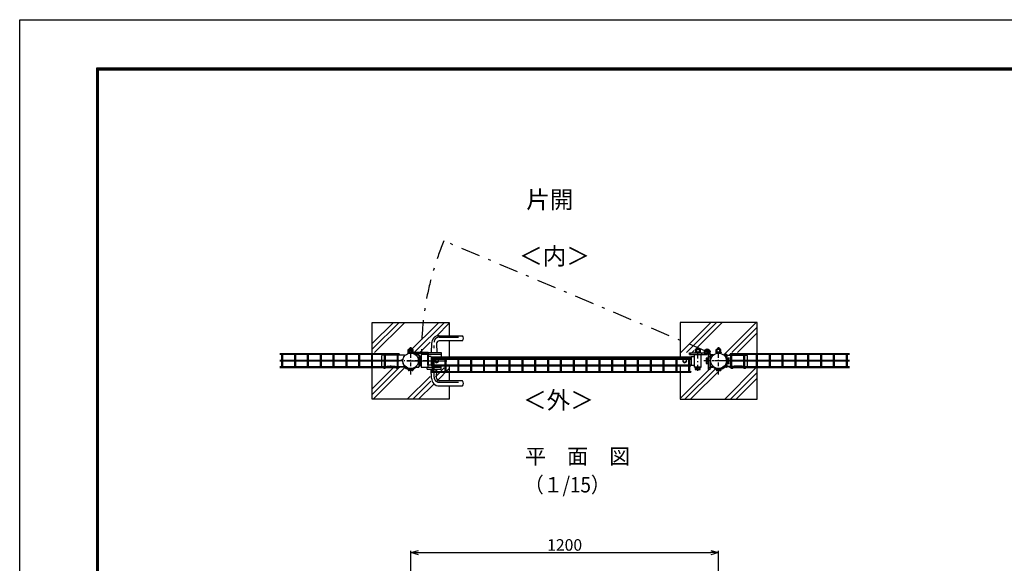
# Model space of a CAD drawing. Extents: x 8340 to 17250, y 18 to 6318.
# Drawn here: x 8340 to 12177, y 4198 to 6318 of the extents above; entities that cross this region are included whole.
import ezdxf
from ezdxf.enums import TextEntityAlignment as Align

# ---------------------------------------------------------------- set-up
doc = ezdxf.new("R2010")
doc.units = 0
doc.header["$LTSCALE"] = 15
doc.header["$MEASUREMENT"] = 0
doc.header["$PDMODE"] = 35
for name, pattern in [('HIDDEN', [0.375, 0.25, -0.125]), ('JIS_DASHDOT', [10.7, 5, -2.5, 0.7, -2.5]), ('PRFWELDING', [2.7, 2, -0.7])]:
    doc.linetypes.add(name, pattern=pattern)
doc.layers.get('0').update_dxf_attribs({"linetype": 'CONTINUOUS'})
doc.layers.get('DEFPOINTS').update_dxf_attribs({"linetype": 'CONTINUOUS'})
for name, color, linetype in [('1', 7, 'CONTINUOUS'), ('2', 7, 'CONTINUOUS'), ('NER', 30, 'CONTINUOUS'), ('ハッチング', 4, 'CONTINUOUS'), ('丁番', 3, 'CONTINUOUS'), ('外形線', 7, 'CONTINUOUS'), ('寸法線', 4, 'CONTINUOUS'), ('扉横枠', 7, 'CONTINUOUS'), ('扉縦枠', 7, 'CONTINUOUS'), ('細線', 2, 'CONTINUOUS'), ('継手', 3, 'CONTINUOUS'), ('軸線', 2, 'JIS_DASHDOT'), ('隠れ線', 2, 'PRFWELDING')]:
    doc.layers.add(name, color=color, linetype=linetype)
doc.styles.get("Standard").update_dxf_attribs({"font": 'simplex.shx', "bigfont": 'bigfont.shx'})
doc.dimstyles.new('20', dxfattribs={"dimscale": 15, "dimtxt": 3, "dimasz": 2, "dimexe": 0.5, "dimexo": 0.5, "dimgap": 0.5, "dimtad": 1, "dimdsep": 46, "dimtxsty": 'Standard', "dimblk": 'OPEN30', "dimcen": 0, "dimclrd": 4, "dimclre": 4, "dimclrt": 2, "dimadec": 1, "dimazin": 2, "dimtfac": 1, "dimtix": 1, "dimtmove": 2, "dimatfit": 3, "dimldrblk": 'OPEN30', "dimfxl": 1, "dimtolj": 1, "dimtzin": 0, "dimarcsym": 0})

# ---------------------------------------------------------------- blocks, each defined once
blk = doc.blocks.new('_Open30')
at = {"color": 0, "linetype": 'ByBlock', "lineweight": -2}
for p, q in [((-1, 0.27), (0, 0)), ((0, 0), (-1, -0.27)), ((0, 0), (-1, 0))]:
    blk.add_line(p, q, dxfattribs=at)
blk = doc.blocks.new('*D5')
at = {"layer": 'DEFPOINTS', "color": 0, "transparency": 16777216}
for p in [(11063.4, 4239.4), (9863.4, 3751.2), (11063.4, 3751.2)]:
    blk.add_point(p, dxfattribs=at)
at = {"layer": '寸法線', "color": 4, "lineweight": -2, "transparency": 16777216}
for p, q in [((9863.4, 3758.7), (9863.4, 4246.9)), ((9893.4, 4239.4), (11033.4, 4239.4)), ((11063.4, 3758.7), (11063.4, 4246.9))]:
    blk.add_line(p, q, dxfattribs=at)
at = {"layer": '寸法線', "color": 4, "lineweight": -2, "transparency": 16777216, "xscale": 30, "yscale": 30, "zscale": 30, "rotation": 180}
blk.add_blockref('_Open30', (9863.4, 4239.4), dxfattribs=at)
at = {"layer": '寸法線', "color": 4, "lineweight": -2, "transparency": 16777216, "xscale": 30, "yscale": 30, "zscale": 30}
blk.add_blockref('_Open30', (11063.4, 4239.4), dxfattribs=at)
at = {"layer": '寸法線', "color": 2, "transparency": 16777216, "insert": (10463.4, 4269.4), "char_height": 45, "attachment_point": 5}
blk.add_mtext('\\A1;1200', dxfattribs=at)

msp = doc.modelspace()

# ---------------------------------------------------------------- hatches: boundary and pattern name
at = {"layer": 'ハッチング', "linetype": 'Continuous'}
h = msp.add_hatch(dxfattribs=at)
h.set_pattern_fill('PLAST', color=256, scale=500, angle=45, style=0)
h.set_pattern_definition([(45, (8455.68, 40.42), (-88.3883, 88.3883), []), (45, (8444.63, 51.47), (-88.3883, 88.3883), []), (45, (8433.59, 62.52), (-88.3883, 88.3883), [])])
h.paths.add_polyline_path([(9713.406, 5137.415), (9713.406, 5019.916), (9753.656, 5019.916, -0.99951936), (9758.156, 5019.916), (9803.656, 5019.916, -0.99952618), (9808.156, 5019.916), (9813.156, 5019.916), (9813.156, 5015.416), (9808.156, 5015.416), (9808.156, 5009.815), (9833.948, 5009.815), (9833.948, 5007.892, 0.17735157), (9826.449, 4987.415), (9827.906, 4987.415, -0.41421356), (9858.156, 5017.665), (9842.606, 5017.665), (9842.606, 5020.865), (9900.557, 5020.865, -0.02621932), (9906.439, 5137.415)])
h.paths.add_polyline_path([(9833.092, 4963.815), (9816.014, 4963.815), (9812.318, 4961.681, -0.03699839), (9811.627, 4960.815), (9811.627, 4959.416), (9809.872, 4959.416, -0.26753615), (9802.382, 4959.416), (9713.406, 4959.416), (9713.406, 4837.415), (10013.406, 4837.415), (10013.406, 4889.415), (9969.406, 4889.415, -0.41421356), (9939.406, 4919.415), (9938.406, 4954.415), (9921.906, 4954.415), (9921.906, 4962.415), (9898.406, 4962.415), (9898.406, 4968.415), (9896.806, 4968.415), (9896.806, 4987.415), (9892.927, 4987.415), (9892.927, 4968.415), (9891.327, 4968.415), (9891.327, 4965.415, -0.41421356), (9888.327, 4962.415), (9877.327, 4962.415), (9877.327, 4964.015, -0.02646708), (9874.747, 4962.12), (9876.424, 4959.725, -0.04365719), (9871.617, 4956.949), (9870.364, 4954.779, -0.31624232)])
h.paths.add_polyline_path([(9976.906, 4954.415), (9960.406, 4954.415), (9959.406, 4919.415, 0.41421356), (9969.406, 4909.415), (10013.406, 4909.415), (10013.406, 4959.416), (9976.906, 4959.416)], flags=17)
h.paths.add_polyline_path([(9997.104, 5019.916), (10013.406, 5019.916), (10013.406, 5065.415), (9969.406, 5065.415, 0.41421356), (9959.406, 5055.415), (9960.406, 5020.415), (9976.906, 5020.415), (9976.906, 5019.916), (9992.604, 5019.916, -0.99989801)])
h.paths.add_polyline_path([(9969.406, 5085.415), (10013.406, 5085.415), (10013.406, 5137.415), (9906.439, 5137.415, 0.02621932), (9900.557, 5020.865), (9924.406, 5020.865, -0.13499879), (9926.043, 5020.415), (9938.406, 5020.415), (9939.406, 5055.415, -0.41421356)])
h = msp.add_hatch(dxfattribs=at)
h.set_pattern_fill('PLAST', color=256, scale=500, angle=45, style=0)
h.set_pattern_definition([(45, (8455.68, 40.42), (-88.3883, 88.3883), []), (45, (8444.64, 51.47), (-88.3883, 88.3883), []), (45, (8433.59, 62.52), (-88.3883, 88.3883), [])])
h.paths.add_polyline_path([(11213.406, 4959.416), (11135.188, 4959.416), (11135.188, 4960.815), (11115.688, 4960.815), (11115.688, 4963.815), (11114.188, 4963.815, -0.38196143), (11106.188, 4963.815), (11104.688, 4963.815), (11104.688, 4961.282), (11100.301, 4963.815), (11091.139, 4963.815, -0.25753248), (11088.602, 4962.415), (11081.921, 4962.415, -0.30054773), (11045.951, 4954.779), (11044.698, 4956.949, -0.04365719), (11039.89, 4959.725), (11040.731, 4960.926, 0.14651352), (11058.158, 4955.707), (11058.158, 4957.165, -0.19388636), (11037.186, 4965.615), (11037.186, 4962.415), (11027.715, 4962.415, -0.41421356), (11024.715, 4965.415), (11024.715, 4953.574), (11018.715, 4953.574), (11018.715, 4976.884), (11016.715, 4976.884), (11016.715, 4977.569), (11009.715, 4977.569), (11009.715, 4997.199), (11016.715, 4997.199), (11016.715, 4997.884), (11018.715, 4997.884), (11018.715, 5013.394, -0.16184125), (11011.941, 5012.415), (10990.408, 5012.415), (10990.408, 4962.415), (10987.566, 4962.415), (10987.566, 4960.415), (10986.881, 4960.415), (10986.881, 4953.415), (10967.251, 4953.415), (10967.251, 4960.415), (10966.566, 4960.415), (10966.566, 4962.415), (10964.408, 4962.415), (10964.408, 4969.965), (10951.408, 4969.965), (10951.408, 4971.915), (10946.206, 4971.915), (10946.206, 4959.416), (10951.208, 4959.416), (10951.208, 4954.916), (10946.206, 4954.916), (10946.206, 4954.915, -1.00000328), (10941.706, 4954.915), (10941.706, 4954.916), (10913.406, 4954.916), (10913.406, 4837.417), (11213.406, 4837.417)])
h.paths.add_polyline_path([(11213.406, 5137.417), (10913.406, 5137.417), (10913.406, 5065.221), (11003.794, 5027.156, -0.82447183), (11024.705, 5023.094, -0.27419107), (11019.06, 5013.574), (11024.715, 5013.574), (11024.715, 5009.415, -0.41421356), (11027.715, 5012.415), (11037.186, 5012.415), (11037.186, 5009.215, -0.40291922), (11079.13, 5009.215), (11079.13, 5012.415), (11088.602, 5012.415, -0.37557467), (11091.575, 5009.815), (11108.158, 5009.815), (11108.158, 5015.416), (11103.158, 5015.416), (11103.158, 5019.916), (11108.158, 5019.916, -0.99952618), (11112.658, 5019.916), (11158.158, 5019.916, -0.99951936), (11162.658, 5019.916), (11208.158, 5019.916, -0.99967941), (11212.658, 5019.916), (11213.406, 5019.916)])
h.paths.add_polyline_path([(10977.408, 5038.268), (10913.406, 5065.221), (10913.406, 5019.916), (10941.706, 5019.916, -0.99952678), (10946.206, 5019.916), (10951.208, 5019.916), (10951.208, 5018.415), (10966.922, 5018.415), (10966.922, 5020.415), (10968.222, 5020.415), (10968.222, 5022.915), (10967.607, 5022.915), (10967.607, 5030.915), (10972.422, 5030.915), (10972.422, 5035.915), (10977.408, 5035.915)], flags=16)

# ---------------------------------------------------------------- linework, layer by layer
at = {"color": 3, "linetype": 'HIDDEN'}
for p, q in [((11092.656, 5009.215), (11087.614, 5009.215)), ((11093.656, 5008.215), (11093.656, 4966.615)), ((11096.85, 4965.415), (11096.85, 5009.815)), ((11096.863, 4997.884), (11098.863, 4997.884)), ((11096.863, 4997.884), (11096.863, 4976.884)), ((11098.863, 4997.884), (11098.863, 4976.884)), ((11098.863, 4996.584), (11101.363, 4996.584)), ((11109.363, 4997.199), (11101.363, 4997.199)), ((11101.363, 4997.199), (11101.363, 4977.569)), ((11109.363, 4992.292), (11101.363, 4992.292)), ((11109.363, 4977.569), (11109.363, 4997.199)), ((11109.363, 4992.384), (11114.363, 4992.384)), ((11114.363, 4992.384), (11114.363, 4982.384)), ((11092.656, 4965.615), (11084.378, 4965.615)), ((11084.378, 4965.615), (11084.378, 4962.415)), ((11087.169, 4962.415), (11084.378, 4962.415)), ((11098.863, 4976.884), (11096.863, 4976.884)), ((11101.363, 4978.184), (11098.863, 4978.184)), ((11109.363, 4982.477), (11101.363, 4982.477)), ((11101.363, 4977.569), (11109.363, 4977.569)), ((11114.363, 4982.384), (11109.363, 4982.384))]:
    msp.add_line(p, q, dxfattribs=at)
for p, q in [((9853.891, 4952.465), (9872.922, 4952.465)), ((11053.891, 4952.465), (11072.922, 4952.465)), ((9869.378, 4949.203), (9857.435, 4949.203)), ((11069.378, 4949.203), (11057.435, 4949.203))]:
    msp.add_line(p, q)
at = {"color": 3, "linetype": 'Continuous'}
msp.add_lwpolyline([(8339.563, 6317.724), (17249.563, 6317.724), (17249.563, 17.724), (8339.563, 17.724)], close=True, dxfattribs=at)
at = {"linetype": 'Continuous'}
for points in [[(8639.563, 6130.224), (16949.563, 6130.224), (16949.563, 205.224), (8639.563, 205.224)], [(8641.438, 6128.349), (16947.688, 6128.349), (16947.688, 207.099), (8641.438, 207.099)], [(8643.313, 6126.474), (16945.813, 6126.474), (16945.813, 208.974), (8643.313, 208.974)], [(8645.188, 6124.599), (16943.938, 6124.599), (16943.938, 210.849), (8645.188, 210.849)], [(8647.063, 6122.724), (16942.063, 6122.724), (16942.063, 212.724), (8647.063, 212.724)]]:
    msp.add_lwpolyline(points, close=True, dxfattribs=at)
at = {"color": 3, "linetype": 'HIDDEN'}
for centre, radius, start, end in [((11092.656, 5008.215), 1, 0, 90), ((11092.656, 4966.615), 1, 270, 0), ((11093.85, 4965.417), 3, 327.724293, 359.964016)]:
    msp.add_arc(centre, radius, start, end, dxfattribs=at)
for centre, start, end in [((9857.435, 4952.759), 184.746415, 270), ((9869.378, 4952.759), 270, 355.253585), ((11057.435, 4952.759), 184.746415, 270), ((11069.378, 4952.759), 270, 355.253585)]:
    msp.add_arc(centre, 3.556, start, end)
at = {"layer": '1', "linetype": 'Continuous'}
for p, q in [((9852.863, 5020.45), (9852.864, 5018.663)), ((9852.863, 5020.45), (9873.11, 5020.45)), ((9873.11, 5020.45), (9873.11, 5018.663)), ((11052.863, 5020.45), (11052.864, 5018.663)), ((11052.863, 5020.45), (11073.11, 5020.45)), ((11073.11, 5020.45), (11073.11, 5018.663))]:
    msp.add_line(p, q, dxfattribs=at)
at = {"layer": '1'}
for p, q in [((9852.864, 5018.663), (9873.11, 5018.663)), ((9853.727, 5020.697), (9853.727, 5020.45)), ((9858.491, 5021.641), (9858.491, 5020.45)), ((9868.019, 5021.65), (9868.019, 5020.45)), ((9872.783, 5020.716), (9872.783, 5020.45)), ((11052.864, 5018.663), (11073.11, 5018.663)), ((11053.727, 5020.697), (11053.727, 5020.45)), ((11058.491, 5021.641), (11058.491, 5020.45)), ((11068.019, 5021.65), (11068.019, 5020.45)), ((11072.783, 5020.716), (11072.783, 5020.45))]:
    msp.add_line(p, q, dxfattribs=at)
at = {"layer": '2', "color": 7, "linetype": 'Continuous'}
for p, q in [((9855.004, 5031.992), (9853.727, 5031.254)), ((9853.727, 5020.697), (9853.727, 5031.254)), ((9871.506, 5031.992), (9855.004, 5031.992)), ((9858.491, 5021.641), (9858.491, 5031.254)), ((9868.019, 5021.65), (9868.019, 5031.254)), ((9871.506, 5031.992), (9872.783, 5031.254)), ((9872.783, 5020.716), (9872.783, 5031.254)), ((11055.004, 5031.992), (11053.727, 5031.254)), ((11053.727, 5020.697), (11053.727, 5031.254)), ((11071.506, 5031.992), (11055.004, 5031.992)), ((11058.491, 5021.641), (11058.491, 5031.254)), ((11068.019, 5021.65), (11068.019, 5031.254)), ((11071.506, 5031.992), (11072.783, 5031.254)), ((11072.783, 5020.716), (11072.783, 5031.254))]:
    msp.add_line(p, q, dxfattribs=at)
at = {"layer": '2', "color": 7}
for p, q in [((9859.923, 5036.384), (9859.053, 5035.513)), ((9859.053, 5035.513), (9859.053, 5031.992)), ((9867.76, 5035.513), (9859.053, 5035.513)), ((9866.889, 5036.384), (9859.923, 5036.384)), ((9866.889, 5036.384), (9867.76, 5035.513)), ((9867.76, 5035.513), (9867.76, 5031.992)), ((11059.923, 5036.384), (11059.053, 5035.513)), ((11059.053, 5035.513), (11059.053, 5031.992)), ((11067.76, 5035.513), (11059.053, 5035.513)), ((11066.889, 5036.384), (11059.923, 5036.384)), ((11066.889, 5036.384), (11067.76, 5035.513)), ((11067.76, 5035.513), (11067.76, 5031.992))]:
    msp.add_line(p, q, dxfattribs=at)
at = {"layer": '2', "color": 4}
for p, q in [((9859.923, 5036.384), (9859.923, 5031.992)), ((9866.889, 5036.384), (9866.889, 5031.992)), ((11059.923, 5036.384), (11059.923, 5031.992)), ((11066.889, 5036.384), (11066.889, 5031.992))]:
    msp.add_line(p, q, dxfattribs=at)
at = {"layer": '2', "color": 7, "linetype": 'Continuous'}
for centre, radius, start, end in [((9855.004, 5023.379), 8.614, 66.125869, 90.000274), ((9863.249, 5016.25), 15.742, 72.362121, 107.59195), ((9871.506, 5023.379), 8.613, 90, 113.892517), ((11055.004, 5023.379), 8.614, 66.125869, 90.000274), ((11063.249, 5016.25), 15.742, 72.362121, 107.59195), ((11071.506, 5023.379), 8.613, 90, 113.892517)]:
    msp.add_arc(centre, radius, start, end, dxfattribs=at)
at = {"layer": 'NER'}
for p, q in [((9818.406, 5015.022), (9353.406, 5015.022)), ((9818.406, 5011.422), (9353.406, 5011.422)), ((9818.406, 4989.215), (9353.406, 4989.215)), ((9361.606, 4989.215), (9361.606, 5011.422)), ((9365.206, 4989.215), (9365.206, 5011.422)), ((9411.606, 4989.215), (9411.606, 5011.422)), ((9415.206, 4989.215), (9415.206, 5011.422)), ((9461.606, 4989.215), (9461.606, 5011.422)), ((9465.206, 4989.215), (9465.206, 5011.422)), ((9511.606, 4989.215), (9511.606, 5011.422)), ((9515.206, 4989.215), (9515.206, 5011.422)), ((9561.606, 4989.215), (9561.606, 5011.422)), ((9565.206, 4989.215), (9565.206, 5011.422)), ((9611.606, 4989.215), (9611.606, 5011.422)), ((9615.206, 4989.215), (9615.206, 5011.422)), ((9661.606, 4989.215), (9661.606, 5011.422)), ((9665.206, 4989.215), (9665.206, 5011.422)), ((9711.606, 4989.215), (9711.606, 5011.422)), ((9715.206, 4989.215), (9715.206, 5011.422)), ((9761.606, 4989.215), (9761.606, 5011.422)), ((9765.206, 4989.215), (9765.206, 5011.422)), ((9811.606, 4989.215), (9811.606, 5011.422)), ((9815.206, 4989.215), (9815.206, 5011.422)), ((9818.406, 5015.022), (9818.406, 5011.422)), ((9818.406, 4989.215), (9818.406, 4985.615)), ((9944.656, 4997.722), (10954.656, 4997.722)), ((9944.656, 4997.722), (9944.656, 4994.122)), ((9944.656, 4994.122), (10954.656, 4994.122)), ((9947.856, 4971.915), (9947.856, 4994.122)), ((9951.456, 4971.915), (9951.456, 4994.122)), ((9997.856, 4971.915), (9997.856, 4994.122)), ((10001.456, 4971.915), (10001.456, 4994.122)), ((10047.856, 4971.915), (10047.856, 4994.122)), ((10051.456, 4971.915), (10051.456, 4994.122)), ((10097.856, 4971.915), (10097.856, 4994.122)), ((10101.456, 4971.915), (10101.456, 4994.122)), ((10147.856, 4971.915), (10147.856, 4994.122)), ((10151.456, 4971.915), (10151.456, 4994.122)), ((10197.856, 4971.915), (10197.856, 4994.122)), ((10201.456, 4971.915), (10201.456, 4994.122)), ((10247.856, 4971.915), (10247.856, 4994.122)), ((10251.456, 4971.915), (10251.456, 4994.122)), ((10297.856, 4971.915), (10297.856, 4994.122)), ((10301.456, 4971.915), (10301.456, 4994.122)), ((10347.856, 4971.915), (10347.856, 4994.122)), ((10351.456, 4971.915), (10351.456, 4994.122)), ((10397.856, 4971.915), (10397.856, 4994.122)), ((10401.456, 4971.915), (10401.456, 4994.122)), ((10447.856, 4971.915), (10447.856, 4994.122)), ((10451.456, 4971.915), (10451.456, 4994.122)), ((10497.856, 4971.915), (10497.856, 4994.122)), ((10501.456, 4971.915), (10501.456, 4994.122)), ((10547.856, 4971.915), (10547.856, 4994.122)), ((10551.456, 4971.915), (10551.456, 4994.122)), ((10597.856, 4971.915), (10597.856, 4994.122)), ((10601.456, 4971.915), (10601.456, 4994.122)), ((10647.856, 4971.915), (10647.856, 4994.122)), ((10651.456, 4971.915), (10651.456, 4994.122)), ((10697.856, 4971.915), (10697.856, 4994.122)), ((10701.456, 4971.915), (10701.456, 4994.122)), ((10747.856, 4971.915), (10747.856, 4994.122)), ((10751.456, 4971.915), (10751.456, 4994.122)), ((10797.856, 4971.915), (10797.856, 4994.122)), ((10801.456, 4971.915), (10801.456, 4994.122)), ((10847.856, 4971.915), (10847.856, 4994.122)), ((10851.456, 4971.915), (10851.456, 4994.122)), ((10897.856, 4971.915), (10897.856, 4994.122)), ((10901.456, 4971.915), (10901.456, 4994.122)), ((10947.856, 4971.915), (10947.856, 4994.122)), ((10951.456, 4971.915), (10951.456, 4994.122)), ((10954.656, 4997.722), (10954.656, 4994.122)), ((11573.406, 5015.022), (11108.406, 5015.022)), ((11108.406, 5015.022), (11108.406, 5011.422)), ((11573.406, 5011.422), (11108.406, 5011.422)), ((11573.406, 4989.215), (11108.406, 4989.215)), ((11108.406, 4989.215), (11108.406, 4985.615)), ((11111.606, 4989.215), (11111.606, 5011.422)), ((11115.206, 4989.215), (11115.206, 5011.422)), ((11161.606, 4989.215), (11161.606, 5011.422)), ((11165.206, 4989.215), (11165.206, 5011.422)), ((11211.606, 4989.215), (11211.606, 5011.422)), ((11215.206, 4989.215), (11215.206, 5011.422)), ((11261.606, 4989.215), (11261.606, 5011.422)), ((11265.206, 4989.215), (11265.206, 5011.422)), ((11311.606, 4989.215), (11311.606, 5011.422)), ((11315.206, 4989.215), (11315.206, 5011.422)), ((11361.606, 4989.215), (11361.606, 5011.422)), ((11365.206, 4989.215), (11365.206, 5011.422)), ((11411.606, 4989.215), (11411.606, 5011.422)), ((11415.206, 4989.215), (11415.206, 5011.422)), ((11461.606, 4989.215), (11461.606, 5011.422)), ((11465.206, 4989.215), (11465.206, 5011.422)), ((11511.606, 4989.215), (11511.606, 5011.422)), ((11515.206, 4989.215), (11515.206, 5011.422)), ((11561.606, 4989.215), (11561.606, 5011.422)), ((11565.206, 4989.215), (11565.206, 5011.422)), ((9818.406, 4985.615), (9353.406, 4985.615)), ((9818.406, 4963.407), (9353.406, 4963.407)), ((9818.406, 4959.807), (9353.406, 4959.807)), ((9361.606, 4963.407), (9361.606, 4985.615)), ((9365.206, 4963.407), (9365.206, 4985.615)), ((9411.606, 4963.407), (9411.606, 4985.615)), ((9415.206, 4963.407), (9415.206, 4985.615)), ((9461.606, 4963.407), (9461.606, 4985.615)), ((9465.206, 4963.407), (9465.206, 4985.615)), ((9511.606, 4963.407), (9511.606, 4985.615)), ((9515.206, 4963.407), (9515.206, 4985.615)), ((9561.606, 4963.407), (9561.606, 4985.615)), ((9565.206, 4963.407), (9565.206, 4985.615)), ((9611.606, 4963.407), (9611.606, 4985.615)), ((9615.206, 4963.407), (9615.206, 4985.615)), ((9661.606, 4963.407), (9661.606, 4985.615)), ((9665.206, 4963.407), (9665.206, 4985.615)), ((9711.606, 4963.407), (9711.606, 4985.615)), ((9715.206, 4963.407), (9715.206, 4985.615)), ((9761.606, 4963.407), (9761.606, 4985.615)), ((9765.206, 4963.407), (9765.206, 4985.615)), ((9811.606, 4963.407), (9811.606, 4985.615)), ((9815.206, 4963.407), (9815.206, 4985.615)), ((9818.406, 4963.407), (9818.406, 4959.807)), ((9944.656, 4971.915), (10954.656, 4971.915)), ((9944.656, 4971.915), (9944.656, 4968.315)), ((9944.656, 4968.315), (10954.656, 4968.315)), ((9947.856, 4946.107), (9947.856, 4968.315)), ((9951.456, 4946.107), (9951.456, 4968.315)), ((9997.856, 4946.107), (9997.856, 4968.315)), ((10001.456, 4946.107), (10001.456, 4968.315)), ((10047.856, 4946.107), (10047.856, 4968.315)), ((10051.456, 4946.107), (10051.456, 4968.315)), ((10097.856, 4946.107), (10097.856, 4968.315)), ((10101.456, 4946.107), (10101.456, 4968.315)), ((10147.856, 4946.107), (10147.856, 4968.315)), ((10151.456, 4946.107), (10151.456, 4968.315)), ((10197.856, 4946.107), (10197.856, 4968.315)), ((10201.456, 4946.107), (10201.456, 4968.315)), ((10247.856, 4946.107), (10247.856, 4968.315)), ((10251.456, 4946.107), (10251.456, 4968.315)), ((10297.856, 4946.107), (10297.856, 4968.315)), ((10301.456, 4946.107), (10301.456, 4968.315)), ((10347.856, 4946.107), (10347.856, 4968.315)), ((10351.456, 4946.107), (10351.456, 4968.315)), ((10397.856, 4946.107), (10397.856, 4968.315)), ((10401.456, 4946.107), (10401.456, 4968.315)), ((10447.856, 4946.107), (10447.856, 4968.315)), ((10451.456, 4946.107), (10451.456, 4968.315)), ((10497.856, 4946.107), (10497.856, 4968.315)), ((10501.456, 4946.107), (10501.456, 4968.315)), ((10547.856, 4946.107), (10547.856, 4968.315)), ((10551.456, 4946.107), (10551.456, 4968.315)), ((10597.856, 4946.107), (10597.856, 4968.315)), ((10601.456, 4946.107), (10601.456, 4968.315)), ((10647.856, 4946.107), (10647.856, 4968.315)), ((10651.456, 4946.107), (10651.456, 4968.315)), ((10697.856, 4946.107), (10697.856, 4968.315)), ((10701.456, 4946.107), (10701.456, 4968.315)), ((10747.856, 4946.107), (10747.856, 4968.315)), ((10751.456, 4946.107), (10751.456, 4968.315)), ((10797.856, 4946.107), (10797.856, 4968.315)), ((10801.456, 4946.107), (10801.456, 4968.315)), ((10847.856, 4946.107), (10847.856, 4968.315)), ((10851.456, 4946.107), (10851.456, 4968.315)), ((10897.856, 4946.107), (10897.856, 4968.315)), ((10901.456, 4946.107), (10901.456, 4968.315)), ((10947.856, 4946.107), (10947.856, 4968.315)), ((10951.456, 4946.107), (10951.456, 4968.315)), ((10954.656, 4971.915), (10954.656, 4968.315)), ((11573.406, 4985.615), (11108.406, 4985.615)), ((11573.406, 4963.407), (11108.406, 4963.407)), ((11108.406, 4963.407), (11108.406, 4959.807)), ((11573.406, 4959.807), (11108.406, 4959.807)), ((11111.606, 4963.407), (11111.606, 4985.615)), ((11115.206, 4963.407), (11115.206, 4985.615)), ((11161.606, 4963.407), (11161.606, 4985.615)), ((11165.206, 4963.407), (11165.206, 4985.615)), ((11211.606, 4963.407), (11211.606, 4985.615)), ((11215.206, 4963.407), (11215.206, 4985.615)), ((11261.606, 4963.407), (11261.606, 4985.615)), ((11265.206, 4963.407), (11265.206, 4985.615)), ((11311.606, 4963.407), (11311.606, 4985.615)), ((11315.206, 4963.407), (11315.206, 4985.615)), ((11361.606, 4963.407), (11361.606, 4985.615)), ((11365.206, 4963.407), (11365.206, 4985.615)), ((11411.606, 4963.407), (11411.606, 4985.615)), ((11415.206, 4963.407), (11415.206, 4985.615)), ((11461.606, 4963.407), (11461.606, 4985.615)), ((11465.206, 4963.407), (11465.206, 4985.615)), ((11511.606, 4963.407), (11511.606, 4985.615)), ((11515.206, 4963.407), (11515.206, 4985.615)), ((11561.606, 4963.407), (11561.606, 4985.615)), ((11565.206, 4963.407), (11565.206, 4985.615)), ((9944.656, 4946.107), (10954.656, 4946.107)), ((9944.656, 4946.107), (9944.656, 4942.507)), ((9944.656, 4942.507), (10954.656, 4942.507)), ((10954.656, 4946.107), (10954.656, 4942.507))]:
    msp.add_line(p, q, dxfattribs=at)
at = {"layer": 'ハッチング', "linetype": 'JIS_DASHDOT'}
msp.add_line((11019.113, 5022.914), (9993.002, 5455.044), dxfattribs=at)
msp.add_arc((11019.283, 5023.094), 1113.478, 157.174363, 180.549552, dxfattribs=at)
at = {"layer": '丁番'}
for p, q in [((10972.855, 5030.915), (10972.855, 5022.915)), ((10992.484, 5030.915), (10972.855, 5030.915)), ((10977.67, 5030.915), (10977.67, 5035.915)), ((10977.67, 5035.915), (10987.67, 5035.915)), ((10977.762, 5030.915), (10977.762, 5022.915)), ((10987.577, 5030.915), (10987.577, 5022.915)), ((10987.67, 5035.915), (10987.67, 5030.915)), ((10992.484, 5022.915), (10992.484, 5030.915)), ((9852.856, 5020.865), (9852.856, 5017.665)), ((9852.856, 5020.865), (9853.727, 5020.865)), ((9852.856, 5017.665), (9929.656, 5017.665)), ((9872.783, 5020.865), (9929.656, 5020.865)), ((9929.656, 4970.865), (9929.656, 5017.665)), ((9932.856, 4970.865), (9932.856, 5017.665)), ((10949.403, 5018.415), (11009.314, 5018.415)), ((10949.403, 5012.415), (10949.403, 5018.415)), ((10949.403, 5012.415), (11017.189, 5012.415)), ((10972.17, 5018.415), (10972.17, 5020.415)), ((10972.17, 5020.415), (10993.17, 5020.415)), ((10972.17, 5018.415), (10993.17, 5018.415)), ((10972.855, 5022.915), (10992.484, 5022.915)), ((10973.47, 5020.415), (10973.47, 5022.915)), ((10991.87, 5022.915), (10991.87, 5020.415)), ((10993.17, 5020.415), (10993.17, 5018.415)), ((11009.403, 5012.415), (11009.403, 5018.415)), ((11014.963, 4997.199), (11014.963, 4977.569)), ((11021.963, 4997.199), (11014.963, 4997.199)), ((11021.963, 4992.292), (11014.963, 4992.292)), ((11021.963, 4997.884), (11021.963, 4976.884)), ((11021.963, 4997.884), (11023.963, 4997.884)), ((11029.963, 5013.574), (11023.963, 5013.574)), ((11023.963, 4953.574), (11023.963, 5013.486)), ((11029.963, 4953.574), (11029.963, 5021.36)), ((9929.656, 4970.865), (9932.856, 4970.865)), ((10971.814, 4962.415), (10971.814, 4960.415)), ((10971.814, 4960.415), (10992.814, 4960.415)), ((10992.814, 4962.415), (10972.499, 4962.415)), ((10972.499, 4960.415), (10972.499, 4953.415)), ((10972.499, 4953.415), (10992.129, 4953.415)), ((10977.406, 4960.415), (10977.406, 4953.415)), ((10987.221, 4960.415), (10987.221, 4953.415)), ((10992.129, 4953.415), (10992.129, 4960.415)), ((10992.814, 4960.415), (10992.814, 4962.415)), ((11021.963, 4982.477), (11014.963, 4982.477)), ((11014.963, 4977.569), (11021.963, 4977.569)), ((11021.963, 4976.884), (11023.963, 4976.884)), ((11029.963, 4953.574), (11023.963, 4953.574))]:
    msp.add_line(p, q, dxfattribs=at)
at = {"layer": '丁番', "color": 2}
for p, q in [((11019.113, 5023.274), (11019.113, 5034.034)), ((11018.923, 5023.094), (11008.163, 5023.094)), ((11019.023, 5023.094), (11019.203, 5023.094)), ((11019.113, 5023.004), (11019.113, 5023.184)), ((11019.113, 5022.914), (11019.113, 5012.154)), ((11019.283, 5023.094), (11030.043, 5023.094))]:
    msp.add_line(p, q, dxfattribs=at)
at = {"layer": '丁番', "color": 4}
for p, q in [((10955.403, 5012.415), (10955.403, 5018.434)), ((10998.403, 5012.415), (10998.403, 5018.42)), ((11029.963, 5002.574), (11023.958, 5002.574)), ((11029.963, 4959.574), (11023.943, 4959.574))]:
    msp.add_line(p, q, dxfattribs=at)
at = {"layer": '丁番'}
for radius in [10.85, 6.15]:
    msp.add_circle((11019.103, 5023.094), radius, dxfattribs=at)
msp.add_arc((9929.656, 5017.665), 3.2, 360, 90, dxfattribs=at)
at = {"layer": '外形線'}
for p, q in [((9713.406, 4837.415), (9713.406, 5137.415)), ((9713.406, 5137.415), (10013.406, 5137.415)), ((10013.406, 5137.415), (10013.406, 5085.415)), ((10913.406, 5137.417), (10913.406, 5002.915)), ((11213.406, 5137.417), (10913.406, 5137.417)), ((11213.406, 4837.417), (11213.406, 5137.417)), ((9974.656, 5085.415), (10065.977, 5085.415)), ((10065.977, 5065.415), (9974.656, 5065.415)), ((10013.406, 5065.415), (10013.406, 5002.915)), ((9944.656, 5055.415), (9943.656, 5020.415)), ((9964.656, 5055.415), (9965.656, 5020.415)), ((9882.577, 5012.415), (9893.577, 5012.415)), ((9882.577, 5012.415), (9882.577, 5010.815)), ((9896.577, 5009.415), (9896.577, 4965.415)), ((9896.577, 5006.415), (9898.177, 5006.415)), ((9898.177, 5006.415), (9898.177, 4968.415)), ((9902.056, 5006.415), (9903.656, 5006.415)), ((9902.056, 5006.415), (9902.056, 4968.415)), ((9903.656, 5006.415), (9903.656, 4968.415)), ((9927.156, 5017.665), (9927.156, 5012.415)), ((9982.156, 5012.415), (9927.156, 5012.415)), ((9929.656, 5012.415), (9929.656, 4962.415)), ((9931.293, 5020.415), (9982.156, 5020.415)), ((9942.656, 5004.865), (9932.856, 5004.865)), ((9942.656, 5004.865), (9942.656, 4969.965)), ((9982.156, 5020.415), (9982.156, 5002.915)), ((10956.656, 5004.865), (10969.656, 5004.865)), ((10956.656, 5004.865), (10956.656, 4969.965)), ((11029.963, 5009.415), (11029.963, 4965.415)), ((11032.963, 5012.415), (11042.434, 5012.415)), ((11033.156, 4966.615), (11033.156, 5008.215)), ((11034.156, 5009.215), (11042.434, 5009.215)), ((11042.434, 5009.215), (11042.434, 5012.415)), ((11093.85, 5012.415), (11084.378, 5012.415)), ((11084.378, 5009.215), (11084.378, 5012.415)), ((11087.614, 5009.215), (11084.378, 5009.215)), ((9882.577, 4964.015), (9882.577, 4962.415)), ((9882.577, 4962.415), (9893.577, 4962.415)), ((9896.577, 4968.415), (9898.177, 4968.415)), ((9902.056, 4968.415), (9903.656, 4968.415)), ((9927.156, 4954.415), (9927.156, 4962.415)), ((9927.156, 4954.415), (9982.156, 4954.415)), ((9942.656, 4969.965), (9929.656, 4969.965)), ((9930.656, 4969.965), (9930.656, 4962.415)), ((9944.656, 4919.415), (9943.656, 4954.415)), ((9964.656, 4919.415), (9965.656, 4954.415)), ((9982.156, 4954.415), (9982.156, 4971.915)), ((10013.406, 4971.915), (10013.406, 4909.415)), ((10913.406, 4971.915), (10913.406, 4837.417)), ((10956.656, 4969.965), (10969.656, 4969.965)), ((11032.963, 4962.415), (11042.434, 4962.415)), ((11034.156, 4965.615), (11042.434, 4965.615)), ((11042.434, 4965.615), (11042.434, 4962.415)), ((11093.85, 4962.415), (11087.169, 4962.415)), ((10065.977, 4909.415), (9974.656, 4909.415)), ((9974.656, 4889.415), (10065.977, 4889.415)), ((10013.406, 4889.415), (10013.406, 4837.415)), ((10013.406, 4837.415), (9713.406, 4837.415)), ((10913.406, 4837.417), (11213.406, 4837.417))]:
    msp.add_line(p, q, dxfattribs=at)
at = {"layer": '外形線', "color": 0, "linetype": 'Continuous'}
for p, q in [((9959.36, 4991.165), (9965.856, 4994.916)), ((9959.36, 4983.664), (9959.36, 4991.165)), ((9972.352, 4991.165), (9965.856, 4994.916)), ((9972.352, 4983.664), (9972.352, 4991.165)), ((10924.76, 4991.165), (10931.256, 4994.916)), ((10924.76, 4983.664), (10924.76, 4991.165)), ((10937.752, 4991.165), (10931.256, 4994.916)), ((10937.752, 4983.664), (10937.752, 4991.165)), ((9959.36, 4983.664), (9965.856, 4979.914)), ((9972.352, 4983.664), (9965.856, 4979.914)), ((10924.76, 4983.664), (10931.256, 4979.914)), ((10937.752, 4983.664), (10931.256, 4979.914))]:
    msp.add_line(p, q, dxfattribs=at)
at = {"layer": '外形線'}
for centre in [(9863.406, 4987.415), (11063.406, 4987.415)]:
    msp.add_circle(centre, 30.25, dxfattribs=at)
at = {"layer": '外形線', "color": 0, "linetype": 'Continuous'}
for centre in [(9965.856, 4987.415), (10931.256, 4987.415)]:
    msp.add_circle(centre, 6.496, dxfattribs=at)
at = {"layer": '外形線'}
for centre, radius, start, end in [((9974.656, 5055.415), 30, 90, 180), ((9974.656, 5055.415), 10, 90, 180), ((10048.656, 5075.415), 20, 330, 30), ((9893.577, 5009.415), 3, 0, 90), ((11032.963, 5009.415), 3, 90, 180), ((11034.156, 5008.215), 1, 90, 180), ((11093.85, 5009.415), 3, 7.660374, 90), ((9893.577, 4965.415), 3, 270, 0), ((11032.963, 4965.415), 3, 180, 270), ((11034.156, 4966.615), 1, 180, 270), ((11093.85, 4965.415), 3, 270, 327.766842), ((9974.656, 4919.415), 30, 180, 270), ((9974.656, 4919.415), 10, 180, 270), ((10048.656, 4899.415), 20, 330, 30)]:
    msp.add_arc(centre, radius, start, end, dxfattribs=at)
at = {"layer": '扉横枠'}
for p, q in [((9942.656, 5002.915), (10956.656, 5002.915)), ((9942.656, 4971.915), (10956.656, 4971.915))]:
    msp.add_line(p, q, dxfattribs=at)
at = {"layer": '扉縦枠'}
for p, q in [((9929.656, 5012.415), (9903.656, 5012.415)), ((9903.656, 5012.415), (9903.656, 4962.415)), ((10969.656, 4962.415), (10969.656, 5012.415)), ((10969.656, 5012.415), (10995.656, 5012.415)), ((10995.656, 4962.415), (10995.656, 5012.415)), ((9903.656, 4962.415), (9982.156, 4962.415)), ((10969.656, 4962.415), (10995.656, 4962.415))]:
    msp.add_line(p, q, dxfattribs=at)
at = {"layer": '細線'}
msp.add_line((9848.67, 4987.415), (10004.384, 4987.415), dxfattribs=at)
at = {"layer": '継手'}
for p, q in [((9755.406, 5009.815), (9750.406, 5007.815)), ((9750.406, 4963.815), (9750.406, 5007.815)), ((9839.198, 5009.815), (9755.406, 5009.815)), ((9839.198, 5007.892), (9839.198, 5009.815)), ((11087.614, 5009.815), (11171.406, 5009.815)), ((11087.614, 5007.892), (11087.614, 5009.815)), ((11171.406, 5009.815), (11176.406, 5007.815)), ((11176.406, 4963.815), (11176.406, 5007.815)), ((9755.406, 4961.815), (9750.406, 4963.815)), ((9757.377, 4963.815), (9755.877, 4963.815)), ((9755.877, 4963.815), (9755.877, 4960.815)), ((9755.877, 4963.815), (9755.877, 4960.815)), ((9770.376, 4963.815), (9765.377, 4963.815)), ((9766.877, 4963.815), (9766.877, 4960.815)), ((9766.877, 4960.815), (9805.877, 4960.815)), ((9770.376, 4963.815), (9770.377, 4966.815)), ((9770.377, 4966.815), (9802.377, 4966.815)), ((9786.377, 4958.44), (9786.377, 4969.189)), ((9802.377, 4966.815), (9802.377, 4963.815)), ((9802.377, 4965.415), (9838.947, 4965.415)), ((9802.377, 4963.815), (9838.342, 4963.815)), ((9807.377, 4963.815), (9802.377, 4963.815)), ((9805.877, 4963.815), (9805.877, 4960.815)), ((9815.377, 4963.815), (9816.877, 4963.815)), ((9821.264, 4963.815), (9816.877, 4961.282)), ((9816.877, 4963.815), (9816.877, 4960.815)), ((9875.614, 4954.779), (9876.867, 4956.949)), ((9880.757, 4961.035), (9881.674, 4959.725)), ((11046.056, 4961.035), (11045.138, 4959.725)), ((11051.199, 4954.779), (11049.946, 4956.949)), ((11124.436, 4965.415), (11087.866, 4965.415)), ((11124.436, 4963.815), (11088.471, 4963.815)), ((11105.549, 4963.815), (11109.936, 4961.282)), ((11109.936, 4963.815), (11109.936, 4960.815)), ((11111.436, 4963.815), (11109.936, 4963.815)), ((11119.436, 4963.815), (11124.436, 4963.815)), ((11120.936, 4963.815), (11120.936, 4960.815)), ((11159.936, 4960.815), (11120.936, 4960.815)), ((11124.436, 4966.815), (11124.436, 4963.815)), ((11156.436, 4966.815), (11124.436, 4966.815)), ((11140.436, 4958.44), (11140.436, 4969.189)), ((11156.437, 4963.815), (11156.436, 4966.815)), ((11156.437, 4963.815), (11161.436, 4963.815)), ((11159.936, 4963.815), (11159.936, 4960.815)), ((11169.436, 4963.815), (11170.936, 4963.815)), ((11170.936, 4963.815), (11170.936, 4960.815)), ((11170.936, 4963.815), (11170.936, 4960.815)), ((11171.406, 4961.815), (11176.406, 4963.815))]:
    msp.add_line(p, q, dxfattribs=at)
for centre, radius, start, end in [((9863.406, 4987.415), 31.707, 139.772744, 303.334464), ((11063.406, 4987.415), 31.707, 236.665536, 40.227256), ((9761.377, 4965.914), 7.5, 222.833336, 317.165311), ((9761.377, 4968.287), 6, 228.189515, 311.810497), ((9811.377, 4965.914), 7.5, 222.834674, 317.16669), ((9811.377, 4968.287), 6, 228.189488, 311.810497), ((9863.406, 4985.815), 31.85, 179.99999, 304.999992), ((9863.406, 4985.815), 33.35, 221.274741, 291.472448), ((11063.406, 4985.815), 31.85, 235.000008, 0.00001), ((11063.406, 4985.815), 33.35, 248.527552, 318.725259), ((11115.436, 4965.914), 7.5, 222.83331, 317.165326), ((11115.436, 4968.287), 6, 228.189503, 311.810512), ((11165.436, 4965.914), 7.5, 222.834689, 317.166664), ((11165.436, 4968.287), 6, 228.189503, 311.810485)]:
    msp.add_arc(centre, radius, start, end, dxfattribs=at)
at = {"layer": '軸線'}
for p, q in [((9974.656, 5079.915), (10079.171, 5079.915)), ((9954.656, 4923.915), (9954.656, 5059.915)), ((9974.656, 4903.915), (10079.171, 4903.915))]:
    msp.add_line(p, q, dxfattribs=at)
at = {"layer": '軸線', "ltscale": 0.2}
for p, q in [((9863.406, 4934.325), (9863.406, 5040.504)), ((11063.406, 4934.325), (11063.406, 5040.504)), ((9927.084, 4987.415), (9799.729, 4987.415)), ((11127.084, 4987.415), (10999.729, 4987.415))]:
    msp.add_line(p, q, dxfattribs=at)
at = {"layer": '軸線', "ltscale": 0.3}
for p, q in [((10982.656, 4948.755), (10982.656, 5039.221)), ((11127.22, 4987.415), (10999.593, 4987.415))]:
    msp.add_line(p, q, dxfattribs=at)
at = {"layer": '軸線'}
for centre, start, end in [((9974.656, 5059.915), 90, 180), ((9974.656, 4923.915), 180, 270)]:
    msp.add_arc(centre, 20, start, end, dxfattribs=at)
at = {"layer": '隠れ線', "ltscale": 0.2}
for p, q in [((9882.577, 5010.815), (9893.577, 5010.815)), ((9894.977, 5009.415), (9894.977, 4965.415)), ((9882.577, 4964.015), (9893.577, 4964.015))]:
    msp.add_line(p, q, dxfattribs=at)
for centre, start, end in [((9893.577, 5009.415), 0, 90), ((9893.577, 4965.415), 270, 0)]:
    msp.add_arc(centre, 1.4, start, end, dxfattribs=at)

# ---------------------------------------------------------------- texts
at = {"layer": '1'}
msp.add_text('平\u3000面\u3000図', height=60, dxfattribs=at).set_placement((10309.215, 4584.766))
at = {"layer": '1', "width": 0.9}
msp.add_text('（１/15）', height=60, dxfattribs=at).set_placement((10308.003, 4473.962))
at = {"layer": '外形線'}
for s, p in [('片開', (10405.589, 5582.258)), ('＜内＞', (10423.907, 5362.253)), ('＜外＞', (10439.341, 4800.195))]:
    msp.add_text(s, height=67.5, dxfattribs=at).set_placement(p, align=Align.CENTER)

# ---------------------------------------------------------------- dimensions: what is measured, and where the dimension line sits
at = {"layer": '寸法線'}
dim = msp.add_linear_dim(base=(11063.406, 4239.35), p1=(9863.406, 3751.199), p2=(11063.406, 3751.199), dimstyle='20', dxfattribs=at)
dim.commit()
dim.dimension.update_dxf_attribs({"geometry": '*D5', "text_midpoint": (10463.406, 4269.35)})

doc.saveas('drawing.dxf')
